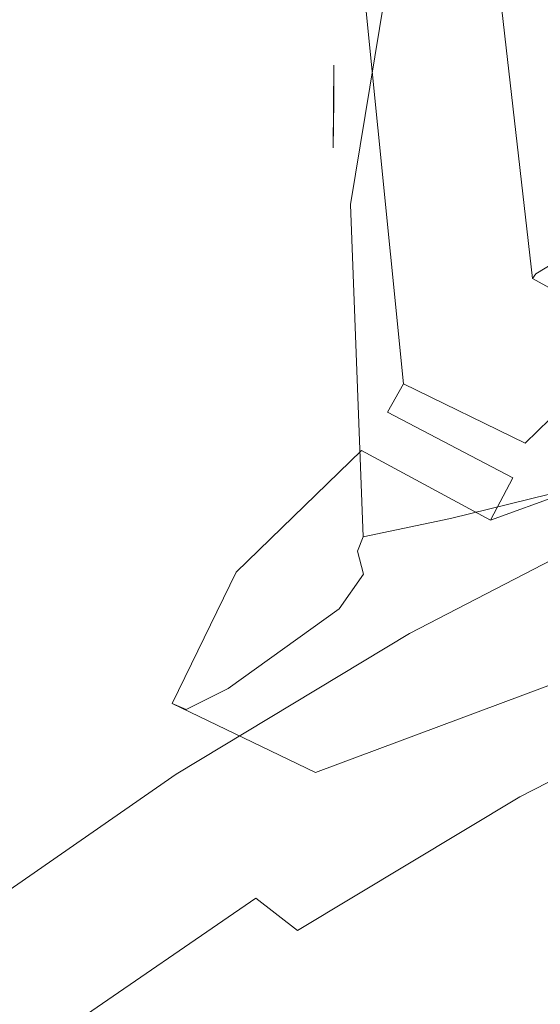
# Model space of a CAD drawing. Extents: x -840 to 794, y 213 to 880.
# Drawn here: x -581 to -550, y 698 to 755 of the extents above; entities that cross this region are included whole.
import ezdxf

# ---------------------------------------------------------------- set-up
doc = ezdxf.new("R2010")
doc.units = 0
doc.header["$LTSCALE"] = 500
doc.header["$MEASUREMENT"] = 0
doc.layers.add('NOVOTERM_CERAMIKA', color=7, linetype='Continuous')
doc.layers.add('NOVOTERM_NOGI', color=7, linetype='Continuous')

msp = doc.modelspace()

# ---------------------------------------------------------------- linework, layer by layer
at = {"layer": 'NOVOTERM_CERAMIKA', "lineweight": 0}
for points, invisible_edges in [([(-587.353, 756.468, 453.447), (-571.186, 764.262, 452.734), (-566.889, 761.69, 429.497), (-582.99, 753.993, 430.141)], 15), ([(-570.421, 756.079, 476.751), (-566.338, 753.636, 454.889), (-549.912, 760.249, 454.164), (-553.917, 762.777, 475.962)], 15), ([(-558.147, 756.388, 381.609), (-541.273, 763.006, 381.147), (-537.143, 760.329, 357.905), (-553.939, 753.807, 358.301)], 15), ([(-596.6, 754.07, 529.099), (-593.367, 752.488, 514.354), (-577.688, 760.17, 513.398), (-580.865, 761.811, 528.101)], 15), ([(-582.99, 753.993, 430.141), (-566.889, 761.69, 429.497), (-562.51, 759.039, 405.553), (-578.546, 751.442, 406.125)], 15), ([(-553.939, 753.807, 358.301), (-537.143, 760.329, 357.905), (-533.301, 757.798, 335.934), (-550.026, 751.368, 336.265)], 15), ([(-593.367, 752.488, 514.354), (-589.857, 750.668, 497.395), (-574.236, 758.283, 496.49), (-577.688, 760.17, 513.398)], 15), ([(-566.338, 753.636, 454.889), (-562.081, 751.036, 431.613), (-545.737, 757.557, 430.957), (-549.912, 760.249, 454.164)], 15), ([(-578.546, 751.442, 406.125), (-562.51, 759.039, 405.553), (-558.147, 756.388, 381.609), (-574.119, 748.891, 382.11)], 15), ([(-589.857, 750.668, 497.395), (-585.981, 748.541, 477.595), (-570.421, 756.079, 476.751), (-574.236, 758.283, 496.49)], 15), ([(-562.081, 751.036, 431.613), (-557.745, 748.357, 407.633), (-541.482, 754.784, 407.048), (-545.737, 757.557, 430.957)], 15), ([(-574.119, 748.891, 382.11), (-558.147, 756.388, 381.609), (-553.939, 753.807, 358.301), (-569.85, 746.408, 358.73)], 15), ([(-585.981, 748.541, 477.595), (-581.834, 746.185, 455.663), (-566.338, 753.636, 454.889), (-570.421, 756.079, 476.751)], 15), ([(-557.745, 748.357, 407.633), (-553.425, 745.678, 383.656), (-537.242, 752.012, 383.142), (-541.482, 754.784, 407.048)], 15), ([(-598.276, 745.384, 430.827), (-582.99, 753.993, 430.141), (-578.546, 751.442, 406.125), (-593.778, 742.944, 406.735)], 15), ([(-581.834, 746.185, 455.663), (-577.513, 743.676, 432.312), (-562.081, 751.036, 431.613), (-566.338, 753.636, 454.889)], 15), ([(-569.85, 746.408, 358.73), (-553.939, 753.807, 358.301), (-550.026, 751.368, 336.265), (-565.883, 744.06, 336.623)], 15), ([(-553.425, 745.678, 383.656), (-549.262, 743.074, 360.336), (-533.154, 749.316, 359.893), (-537.242, 752.012, 383.142)], 15), ([(-593.778, 742.944, 406.735), (-578.546, 751.442, 406.125), (-574.119, 748.891, 382.11), (-589.298, 740.503, 382.643)], 15), ([(-565.883, 744.06, 336.623), (-550.026, 751.368, 336.265), (-546.548, 749.14, 316.137), (-562.359, 741.915, 316.425)], 15), ([(-577.513, 743.676, 432.312), (-573.114, 741.09, 408.255), (-557.745, 748.357, 407.633), (-562.081, 751.036, 431.613)], 15), ([(-589.298, 740.503, 382.643), (-574.119, 748.891, 382.11), (-569.85, 746.408, 358.73), (-584.98, 738.127, 359.188)], 15), ([(-559.42, 740.041, 298.773), (-562.359, 741.915, 316.425), (-546.548, 749.14, 316.137), (-543.644, 747.193, 298.553)], 15), ([(-573.114, 741.09, 408.255), (-568.733, 738.506, 384.201), (-553.425, 745.678, 383.656), (-557.745, 748.357, 407.633)], 15), ([(-556.919, 738.34, 283.44), (-559.42, 740.041, 298.773), (-543.644, 747.193, 298.553), (-541.181, 745.425, 283.285)], 15), ([(-596.528, 737.858, 456.476), (-592.153, 735.449, 433.047), (-577.513, 743.676, 432.312), (-581.834, 746.185, 455.663)], 15), ([(-584.98, 738.127, 359.188), (-569.85, 746.408, 358.73), (-565.883, 744.06, 336.623), (-580.968, 735.88, 337.006)], 15), ([(-568.733, 738.506, 384.201), (-564.513, 735.993, 360.806), (-549.262, 743.074, 360.336), (-553.425, 745.678, 383.656)], 15), ([(-554.708, 736.715, 270.204), (-556.919, 738.34, 283.44), (-541.181, 745.425, 283.285), (-539.023, 743.732, 270.102)], 15), ([(-592.153, 735.449, 433.047), (-587.701, 732.968, 408.907), (-573.114, 741.09, 408.255), (-577.513, 743.676, 432.312)], 15), ([(-580.968, 735.88, 337.006), (-565.883, 744.06, 336.623), (-562.359, 741.915, 316.425), (-577.407, 733.827, 316.733)], 15), ([(-552.639, 735.07, 258.84), (-554.708, 736.715, 270.204), (-539.023, 743.732, 270.102), (-537.036, 742.01, 258.777)], 15), ([(-564.513, 735.993, 360.806), (-560.596, 733.624, 338.723), (-545.396, 740.62, 338.327), (-549.262, 743.074, 360.336)], 15), ([(-537.036, 742.01, 258.777), (-535.083, 740.156, 249.081), (-550.565, 733.307, 249.124), (-552.639, 735.07, 258.84)], 15), ([(-574.44, 732.032, 299.007), (-577.407, 733.827, 316.733), (-562.359, 741.915, 316.425), (-559.42, 740.041, 298.773)], 15), ([(-587.701, 732.968, 408.907), (-583.27, 730.487, 384.773), (-568.733, 738.506, 384.201), (-573.114, 741.09, 408.255)], 15), ([(-560.596, 733.624, 338.723), (-557.125, 731.47, 318.605), (-541.967, 738.388, 318.281), (-545.396, 740.62, 338.327)], 15), ([(-571.907, 730.405, 283.607), (-574.44, 732.032, 299.007), (-559.42, 740.041, 298.773), (-556.919, 738.34, 283.44)], 15), ([(-535.083, 740.156, 249.081), (-533.125, 738.092, 240.914), (-548.445, 731.343, 240.95), (-550.565, 733.307, 249.124)], 15), ([(-583.27, 730.487, 384.773), (-579.002, 728.075, 361.298), (-564.513, 735.993, 360.806), (-568.733, 738.506, 384.201)], 15), ([(-569.649, 728.855, 270.314), (-571.907, 730.405, 283.607), (-556.919, 738.34, 283.44), (-554.708, 736.715, 270.204)], 15), ([(-554.243, 729.603, 301.106), (-539.115, 736.454, 300.852), (-541.967, 738.388, 318.281), (-557.125, 731.47, 318.605)], 15), ([(-567.504, 727.294, 258.909), (-569.649, 728.855, 270.314), (-554.708, 736.715, 270.204), (-552.639, 735.07, 258.84)], 15), ([(-551.812, 727.951, 286.037), (-536.715, 734.74, 285.846), (-539.115, 736.454, 300.852), (-554.243, 729.603, 301.106)], 15), ([(-595.376, 726.832, 337.407), (-580.968, 735.88, 337.006), (-577.407, 733.827, 316.733), (-591.78, 724.887, 317.056)], 15), ([(-579.002, 728.075, 361.298), (-575.044, 725.801, 339.136), (-560.596, 733.624, 338.723), (-564.513, 735.993, 360.806)], 15), ([(-552.639, 735.07, 258.84), (-550.565, 733.307, 249.124), (-565.314, 725.631, 249.171), (-567.504, 727.294, 258.909)], 15), ([(-549.697, 726.443, 273.208), (-534.641, 733.167, 273.069), (-536.715, 734.74, 285.846), (-551.812, 727.951, 286.037)], 15), ([(-588.787, 723.186, 299.253), (-591.78, 724.887, 317.056), (-577.407, 733.827, 316.733), (-574.44, 732.032, 299.007)], 15), ([(-575.044, 725.801, 339.136), (-571.54, 723.734, 318.941), (-557.125, 731.47, 318.605), (-560.596, 733.624, 338.723)], 15), ([(-550.565, 733.307, 249.124), (-548.445, 731.343, 240.95), (-563.037, 723.776, 240.99), (-565.314, 725.631, 249.171)], 15), ([(-586.225, 721.644, 283.782), (-588.787, 723.186, 299.253), (-574.44, 732.032, 299.007), (-571.907, 730.405, 283.607)], 15), ([(-568.634, 721.94, 301.369), (-554.243, 729.603, 301.106), (-557.125, 731.47, 318.605), (-571.54, 723.734, 318.941)], 15), ([(-548.445, 731.343, 240.95), (-546.242, 729.094, 234.215), (-560.637, 721.641, 234.254), (-563.037, 723.776, 240.99)], 15), ([(-597.138, 721.616, 385.363), (-592.825, 719.324, 361.804), (-579.002, 728.075, 361.298), (-583.27, 730.487, 384.773)], 15), ([(-583.923, 720.179, 270.43), (-586.225, 721.644, 283.782), (-571.907, 730.405, 283.607), (-569.649, 728.855, 270.314)], 15), ([(-566.179, 720.357, 286.233), (-551.812, 727.951, 286.037), (-554.243, 729.603, 301.106), (-568.634, 721.94, 301.369)], 15), ([(-581.71, 718.705, 258.98), (-583.923, 720.179, 270.43), (-569.649, 728.855, 270.314), (-567.504, 727.294, 258.909)], 15), ([(-546.242, 729.094, 234.215), (-543.915, 726.475, 228.813), (-558.072, 719.136, 228.853), (-560.637, 721.641, 234.254)], 13), ([(-592.825, 719.324, 361.804), (-588.827, 717.163, 339.561), (-575.044, 725.801, 339.136), (-579.002, 728.075, 361.298)], 15), ([(-564.027, 718.919, 273.35), (-549.697, 726.443, 273.208), (-551.812, 727.951, 286.037), (-566.179, 720.357, 286.233)], 15), ([(-567.504, 727.294, 258.909), (-565.314, 725.631, 249.171), (-579.414, 717.139, 249.218), (-581.71, 718.705, 258.98)], 15), ([(-562.032, 717.563, 262.536), (-547.761, 725.008, 262.431), (-549.697, 726.443, 273.208), (-564.027, 718.919, 273.35)], 15), ([(-558.072, 719.136, 228.853), (-543.915, 726.475, 228.813), (-541.424, 723.403, 224.642), (-555.304, 716.173, 224.676)], 13), ([(-588.827, 717.163, 339.561), (-585.291, 715.198, 319.287), (-571.54, 723.734, 318.941), (-575.044, 725.801, 339.136)], 15), ([(-565.314, 725.631, 249.171), (-563.037, 723.776, 240.99), (-576.994, 715.388, 241.027), (-579.414, 717.139, 249.218)], 15), ([(-547.761, 725.008, 262.431), (-562.032, 717.563, 262.536), (-560.046, 716.223, 253.607), (-545.868, 723.574, 253.517)], 15), ([(-582.363, 713.494, 301.638), (-568.634, 721.94, 301.369), (-571.54, 723.734, 318.941), (-585.291, 715.198, 319.287)], 15), ([(-563.037, 723.776, 240.99), (-560.637, 721.641, 234.254), (-574.409, 713.361, 234.29), (-576.994, 715.388, 241.027)], 15), ([(-545.868, 723.574, 253.517), (-560.046, 716.223, 253.607), (-558.042, 714.83, 246.349), (-543.988, 722.079, 246.261)], 15), ([(-555.304, 716.173, 224.676), (-541.424, 723.403, 224.642), (-536.407, 720.29, 221.537), (-549.972, 713.154, 221.564)], 15), ([(-579.885, 711.991, 286.434), (-566.179, 720.357, 286.233), (-568.634, 721.94, 301.369), (-582.363, 713.494, 301.638)], 15), ([(-543.988, 722.079, 246.261), (-558.042, 714.83, 246.349), (-555.994, 713.315, 240.551), (-542.096, 720.459, 240.457)], 15), ([(-560.637, 721.641, 234.254), (-558.072, 719.136, 228.853), (-571.619, 710.966, 228.889), (-574.409, 713.361, 234.29)], 13), ([(-577.702, 710.631, 273.496), (-564.027, 718.919, 273.35), (-566.179, 720.357, 286.233), (-579.885, 711.991, 286.434)], 15), ([(-542.096, 720.459, 240.457), (-555.994, 713.315, 240.551), (-553.875, 711.61, 235.998), (-540.161, 718.654, 235.901)], 15), ([(-571.619, 710.966, 228.889), (-558.072, 719.136, 228.853), (-555.304, 716.173, 224.676), (-568.582, 708.111, 224.708)], 15), ([(-581.71, 718.705, 258.98), (-579.414, 717.139, 249.218), (-592.95, 707.843, 249.262), (-595.335, 709.324, 259.051)], 15), ([(-575.655, 709.356, 262.643), (-562.032, 717.563, 262.536), (-564.027, 718.919, 273.35), (-577.702, 710.631, 273.496)], 15), ([(-553.875, 711.61, 235.998), (-551.657, 709.646, 232.478), (-538.157, 716.6, 232.388), (-540.161, 718.654, 235.901)], 13), ([(-562.032, 717.563, 262.536), (-575.655, 709.356, 262.643), (-573.588, 708.106, 253.698), (-560.046, 716.223, 253.607)], 15), ([(-579.414, 717.139, 249.218), (-576.994, 715.388, 241.027), (-590.408, 706.177, 241.058), (-592.95, 707.843, 249.262)], 15), ([(-560.046, 716.223, 253.607), (-573.588, 708.106, 253.698), (-571.474, 706.807, 246.438), (-558.042, 714.83, 246.349)], 15), ([(-551.657, 709.646, 232.478), (-546.935, 707.738, 229.863), (-533.68, 714.618, 229.786), (-538.157, 716.6, 232.388)], 15), ([(-568.582, 708.111, 224.708), (-555.304, 716.173, 224.676), (-549.972, 713.154, 221.564), (-562.941, 705.19, 221.587)], 15), ([(-576.994, 715.388, 241.027), (-574.409, 713.361, 234.29), (-587.663, 704.236, 234.317), (-590.408, 706.177, 241.058)], 15), ([(-558.042, 714.83, 246.349), (-571.474, 706.807, 246.438), (-569.284, 705.386, 240.643), (-555.994, 713.315, 240.551)], 15), ([(-593.004, 702.886, 286.64), (-579.885, 711.991, 286.434), (-582.363, 713.494, 301.638), (-595.506, 704.292, 301.913)], 15), ([(-574.409, 713.361, 234.29), (-571.619, 710.966, 228.889), (-584.67, 701.929, 228.915), (-587.663, 704.236, 234.317)], 13), ([(-555.994, 713.315, 240.551), (-569.284, 705.386, 240.643), (-566.992, 703.77, 236.092), (-553.875, 711.61, 235.998)], 15), ([(-562.941, 705.19, 221.587), (-549.972, 713.154, 221.564), (-539.714, 710.485, 219.356), (-552.34, 702.597, 219.371)], 15), ([(-590.79, 701.613, 273.646), (-577.702, 710.631, 273.496), (-579.885, 711.991, 286.434), (-593.004, 702.886, 286.64)], 15), ([(-566.992, 703.77, 236.092), (-564.568, 701.883, 232.563), (-551.657, 709.646, 232.478), (-553.875, 711.61, 235.998)], 15), ([(-588.701, 700.418, 262.755), (-575.655, 709.356, 262.643), (-577.702, 710.631, 273.496), (-590.79, 701.613, 273.646)], 15), ([(-584.67, 701.929, 228.915), (-571.619, 710.966, 228.889), (-568.582, 708.111, 224.708), (-581.383, 699.166, 224.729)], 15), ([(-552.34, 702.597, 219.371), (-539.714, 710.485, 219.356), (-522.167, 708.569, 217.893), (-534.42, 700.726, 217.9)], 15), ([(-575.655, 709.356, 262.643), (-588.701, 700.418, 262.755), (-586.573, 699.245, 253.792), (-573.588, 708.106, 253.698)], 15), ([(-564.568, 701.883, 232.563), (-559.606, 700.037, 229.934), (-546.935, 707.738, 229.863), (-551.657, 709.646, 232.478)], 7), ([(-573.588, 708.106, 253.698), (-586.573, 699.245, 253.792), (-584.372, 698.019, 246.528), (-571.474, 706.807, 246.438)], 15), ([(-581.383, 699.166, 224.729), (-568.582, 708.111, 224.708), (-562.941, 705.19, 221.587), (-575.452, 696.329, 221.604)], 15), ([(-559.606, 700.037, 229.934), (-549.698, 698.54, 228.078), (-537.302, 706.203, 228.026), (-546.935, 707.738, 229.863)], 15), ([(-571.474, 706.807, 246.438), (-584.372, 698.019, 246.528), (-582.068, 696.665, 240.735), (-569.284, 705.386, 240.643)], 15), ([(-569.284, 705.386, 240.643), (-582.068, 696.665, 240.735), (-579.627, 695.109, 236.184), (-566.992, 703.77, 236.092)], 11), ([(-575.452, 696.329, 221.604), (-562.941, 705.19, 221.587), (-552.34, 702.597, 219.371), (-564.524, 693.804, 219.381)], 15), ([(-579.627, 695.109, 236.184), (-577.017, 693.274, 232.646), (-564.568, 701.883, 232.563), (-566.992, 703.77, 236.092)], 11), ([(-564.524, 693.804, 219.381), (-552.34, 702.597, 219.371), (-534.42, 700.726, 217.9), (-546.249, 691.974, 217.905)], 15), ([(-577.017, 693.274, 232.646), (-571.832, 691.465, 230), (-559.606, 700.037, 229.934), (-564.568, 701.883, 232.563)], 15), ([(-571.832, 691.465, 230), (-561.665, 689.984, 228.126), (-549.698, 698.54, 228.078), (-559.606, 700.037, 229.934)], 15), ([(-593.836, 689.284, 224.735), (-581.383, 699.166, 224.729), (-575.452, 696.329, 221.604), (-587.642, 686.505, 221.607)], 15), ([(-561.665, 689.984, 228.126), (-544.108, 689.135, 226.904), (-532.437, 697.702, 226.873), (-549.698, 698.54, 228.078)], 15)]:
    msp.add_3dface(points, dxfattribs=dict(at, invisible_edges=invisible_edges))
at = {"layer": 'NOVOTERM_NOGI', "lineweight": 0}
for points, invisible_edges in [([(-563.872, 759.89, 236.033), (-563.788, 770.219, 235.507), (-570.061, 764.297, 230.706), (-570.049, 752.736, 231.828)], 15), ([(-550.922, 739.764, 250.583), (-553.89, 765.957, 250.645), (-556.56, 763.654, 248.693), (-553.728, 737.646, 248.771)], 15), ([(-550.729, 740.036, 253.929), (-553.168, 763.086, 253.795), (-553.89, 765.957, 250.645), (-550.922, 739.764, 250.583)], 3), ([(-562.542, 754.648, 204.906), (-562.178, 761.28, 209.426), (-561.106, 764.922, 208.821), (-562.058, 756.949, 204.357)], 15), ([(-570.049, 752.736, 231.828), (-570.061, 764.297, 230.706), (-572.745, 757.267, 224.786), (-573.285, 746.948, 224.534)], 15), ([(-561.503, 744.061, 198.266), (-558.485, 762.301, 201.512), (-552.329, 764.649, 196.887), (-556.192, 743.814, 194.302)], 15), ([(-552.329, 764.649, 196.887), (-546.464, 763.09, 192.271), (-550.356, 743.584, 190.715), (-556.192, 743.814, 194.302)], 15), ([(-558.414, 733.637, 243.828), (-553.728, 737.646, 248.771), (-556.56, 763.654, 248.693), (-561.123, 760.715, 243.52)], 3), ([(-550.729, 740.036, 253.929), (-548.12, 741.626, 260.967), (-549.661, 758.735, 260.342), (-553.168, 763.086, 253.795)], 14), ([(-562.058, 756.949, 204.357), (-558.485, 762.301, 201.512), (-561.503, 744.061, 198.266), (-562.463, 748.925, 201.214)], 13), ([(-559.35, 732.008, 239.91), (-562.34, 760.865, 239.534), (-563.872, 759.89, 236.033), (-560.853, 729.776, 236.607)], 15), ([(-562.542, 754.648, 204.906), (-562.413, 748.261, 204.809), (-563.699, 756.115, 210.496), (-562.178, 761.28, 209.426)], 15), ([(-559.35, 732.008, 239.91), (-558.414, 733.637, 243.828), (-561.123, 760.715, 243.52), (-562.34, 760.865, 239.534)], 15), ([(-560.853, 729.776, 236.607), (-563.872, 759.89, 236.033), (-570.049, 752.736, 231.828), (-568.146, 722.704, 232.889)], 7), ([(-569.49, 758.905, 217.395), (-570.287, 747.192, 216.345), (-572.465, 746.336, 219.866), (-571.752, 758.046, 221.077)], 15), ([(-570.287, 747.192, 216.345), (-569.49, 758.905, 217.395), (-563.699, 756.115, 210.496), (-570.287, 747.192, 216.345)], 15), ([(-573.285, 746.948, 224.534), (-572.745, 757.267, 224.786), (-571.752, 758.046, 221.077), (-572.465, 746.336, 219.866)], 15), ([(-562.542, 754.648, 204.906), (-562.058, 756.949, 204.357), (-562.461, 752.167, 202.883), (-562.542, 754.648, 204.906)], 15), ([(-562.058, 756.949, 204.357), (-562.463, 748.925, 201.214), (-562.461, 752.167, 202.883), (-562.058, 756.949, 204.357)], 15), ([(-568.603, 715.942, 217.222), (-570.287, 747.192, 216.345), (-563.699, 756.115, 210.496), (-562.159, 720.58, 210.248)], 7), ([(-560.744, 722.584, 205.325), (-562.159, 720.58, 210.248), (-563.699, 756.115, 210.496), (-562.413, 748.261, 204.809)], 14), ([(-562.542, 754.648, 204.906), (-562.414, 750.626, 202.966), (-562.413, 748.261, 204.809), (-562.542, 754.648, 204.906)], 15), ([(-562.414, 750.626, 202.966), (-562.542, 754.648, 204.906), (-562.441, 751.666, 202.995), (-562.414, 750.626, 202.966)], 15), ([(-562.542, 754.648, 204.906), (-562.461, 752.167, 202.883), (-562.441, 751.666, 202.995), (-562.542, 754.648, 204.906)], 15), ([(-571.866, 715.069, 225.672), (-568.146, 722.704, 232.889), (-570.049, 752.736, 231.828), (-573.285, 746.948, 224.534)], 14), ([(-562.461, 752.167, 202.883), (-562.463, 748.925, 201.214), (-562.502, 747.367, 201.317), (-562.461, 752.167, 202.883)], 11), ([(-562.441, 751.666, 202.995), (-562.461, 752.167, 202.883), (-562.459, 750.055, 202.19), (-562.441, 751.666, 202.995)], 13), ([(-562.461, 752.167, 202.883), (-562.461, 752.167, 202.883), (-562.459, 750.055, 202.19)], 15), ([(-562.441, 751.666, 202.995), (-562.459, 750.055, 202.19), (-562.431, 749.59, 202.207), (-562.441, 751.666, 202.995)], 15), ([(-562.414, 750.626, 202.966), (-562.441, 751.666, 202.995), (-562.431, 749.59, 202.207), (-562.414, 750.626, 202.966)], 15), ([(-562.461, 745.995, 201.402), (-562.414, 750.626, 202.966), (-562.431, 749.59, 202.207), (-562.461, 745.995, 201.402)], 15), ([(-562.414, 750.626, 202.966), (-562.461, 745.995, 201.402), (-562.396, 742.825, 201.692), (-562.414, 750.626, 202.966)], 15), ([(-562.396, 742.825, 201.692), (-562.413, 748.261, 204.809), (-562.414, 750.626, 202.966), (-562.396, 742.825, 201.692)], 15), ([(-562.457, 748.552, 201.781), (-562.459, 750.055, 202.19), (-562.502, 747.367, 201.317), (-562.457, 748.552, 201.781)], 13), ([(-562.457, 748.552, 201.781), (-562.431, 749.59, 202.207), (-562.459, 750.055, 202.19), (-562.457, 748.552, 201.781)], 15), ([(-562.461, 745.995, 201.402), (-562.431, 749.59, 202.207), (-562.457, 748.552, 201.781), (-562.461, 745.995, 201.402)], 15), ([(-562.463, 748.925, 201.214), (-562.537, 738.304, 199.981), (-562.502, 747.367, 201.317), (-562.463, 748.925, 201.214)], 15), ([(-561.503, 744.061, 198.266), (-562.537, 738.304, 199.981), (-562.463, 748.925, 201.214), (-561.503, 744.061, 198.266)], 15), ([(-562.537, 738.304, 199.981), (-562.461, 745.995, 201.402), (-562.457, 748.552, 201.781), (-562.502, 747.367, 201.317)], 15), ([(-561.094, 723.922, 201.845), (-560.744, 722.584, 205.325), (-562.413, 748.261, 204.809), (-562.396, 742.825, 201.692)], 15), ([(-568.603, 715.942, 217.222), (-571.055, 714.716, 221.001), (-572.465, 746.336, 219.866), (-570.287, 747.192, 216.345)], 15), ([(-571.055, 714.716, 221.001), (-571.866, 715.069, 225.672), (-573.285, 746.948, 224.534), (-572.465, 746.336, 219.866)], 14), ([(-562.537, 738.304, 199.981), (-562.396, 742.825, 201.692), (-562.461, 745.995, 201.402), (-562.537, 738.304, 199.981)], 15), ([(-561.503, 744.061, 198.266), (-560.765, 724.759, 198.727), (-562.537, 738.304, 199.981), (-561.503, 744.061, 198.266)], 15), ([(-560.765, 724.759, 198.727), (-561.503, 744.061, 198.266), (-556.192, 743.814, 194.302), (-555.68, 725.824, 195.198)], 6), ([(-549.924, 727.245, 192.082), (-555.68, 725.824, 195.198), (-556.192, 743.814, 194.302), (-550.356, 743.584, 190.715)], 15), ([(-561.094, 723.922, 201.845), (-562.396, 742.825, 201.692), (-562.537, 738.304, 199.981), (-561.094, 723.922, 201.845)], 15), ([(-548.12, 741.626, 260.967), (-550.729, 740.036, 253.929), (-544.591, 737.292, 258.951), (-542.457, 740.162, 266.099)], 15), ([(-544.605, 736.322, 255.559), (-550.922, 739.764, 250.583), (-553.728, 737.646, 248.771), (-547.122, 734.313, 253.773)], 15), ([(-550.729, 740.036, 253.929), (-550.922, 739.764, 250.583), (-544.605, 736.322, 255.559), (-544.591, 737.292, 258.951)], 13), ([(-561.094, 723.922, 201.845), (-562.537, 738.304, 199.981), (-560.765, 724.759, 198.727), (-561.094, 723.922, 201.845)], 11), ([(-536.979, 737.964, 256.92), (-547.122, 734.313, 253.773), (-551.336, 730.198, 248.885), (-540.119, 734.226, 252.025)], 15), ([(-553.728, 737.646, 248.771), (-558.414, 733.637, 243.828), (-551.336, 730.198, 248.885), (-547.122, 734.313, 253.773)], 9), ([(-540.119, 734.226, 252.025), (-551.336, 730.198, 248.885), (-552.066, 728.183, 244.98), (-540.633, 732.305, 248.12)], 15), ([(-558.414, 733.637, 243.828), (-559.35, 732.008, 239.91), (-552.066, 728.183, 244.98), (-551.336, 730.198, 248.885)], 14), ([(-540.633, 732.305, 248.12), (-552.066, 728.183, 244.98), (-553.362, 725.729, 241.711), (-541.575, 730.006, 244.85)], 15), ([(-559.35, 732.008, 239.91), (-560.853, 729.776, 236.607), (-553.362, 725.729, 241.711), (-552.066, 728.183, 244.98)], 1), ([(-541.575, 730.006, 244.85), (-553.362, 725.729, 241.711), (-560.142, 719.022, 238.087), (-546.65, 723.975, 241.223)], 14), ([(-560.142, 719.022, 238.087), (-553.362, 725.729, 241.711), (-560.853, 729.776, 236.607), (-568.146, 722.704, 232.889)], 15), ([(-548.546, 723.635, 200.491), (-555.68, 725.824, 195.198), (-549.924, 727.245, 192.082), (-543.31, 725.382, 197.446)], 13), ([(-548.546, 723.635, 200.491), (-553.192, 721.685, 203.889), (-560.765, 724.759, 198.727), (-555.68, 725.824, 195.198)], 15), ([(-553.192, 721.685, 203.889), (-553.514, 719.938, 206.939), (-561.094, 723.922, 201.845), (-560.765, 724.759, 198.727)], 15), ([(-541.194, 722.5, 207.041), (-553.192, 721.685, 203.889), (-548.546, 723.635, 200.491), (-537.668, 724.447, 203.643)], 15), ([(-546.65, 723.975, 241.223), (-560.142, 719.022, 238.087), (-563.537, 711.061, 230.91), (-549.178, 716.423, 234.054)], 3), ([(-553.514, 719.938, 206.939), (-553.178, 717.94, 210.429), (-560.744, 722.584, 205.325), (-561.094, 723.922, 201.845)], 11), ([(-560.142, 719.022, 238.087), (-568.146, 722.704, 232.889), (-571.866, 715.069, 225.672), (-563.537, 711.061, 230.91)], 15), ([(-554.453, 715.122, 215.339), (-562.159, 720.58, 210.248), (-560.744, 722.584, 205.325), (-553.178, 717.94, 210.429)], 15), ([(-541.462, 720.757, 210.092), (-553.514, 719.938, 206.939), (-553.192, 721.685, 203.889), (-541.194, 722.5, 207.041)], 15), ([(-568.603, 715.942, 217.222), (-562.159, 720.58, 210.248), (-554.453, 715.122, 215.339), (-560.432, 711.319, 222.444)], 15), ([(-553.514, 719.938, 206.939), (-541.462, 720.757, 210.092), (-541.237, 718.762, 213.582), (-553.178, 717.94, 210.429)], 15), ([(-542.229, 716.468, 218.492), (-554.453, 715.122, 215.339), (-553.178, 717.94, 210.429), (-541.237, 718.762, 213.582)], 15), ([(-549.178, 716.423, 234.054), (-563.537, 711.061, 230.91), (-562.74, 710.508, 226.25), (-548.546, 715.332, 229.4)], 15), ([(-546.771, 715.058, 225.597), (-560.432, 711.319, 222.444), (-554.453, 715.122, 215.339), (-542.229, 716.468, 218.492)], 15), ([(-562.74, 710.508, 226.25), (-571.055, 714.716, 221.001), (-568.603, 715.942, 217.222), (-560.432, 711.319, 222.444)], 13), ([(-548.546, 715.332, 229.4), (-562.74, 710.508, 226.25), (-560.432, 711.319, 222.444), (-546.771, 715.058, 225.597)], 15), ([(-571.866, 715.069, 225.672), (-571.055, 714.716, 221.001), (-562.74, 710.508, 226.25), (-563.537, 711.061, 230.91)], 7)]:
    msp.add_3dface(points, dxfattribs=dict(at, invisible_edges=invisible_edges))

doc.saveas('drawing.dxf')
